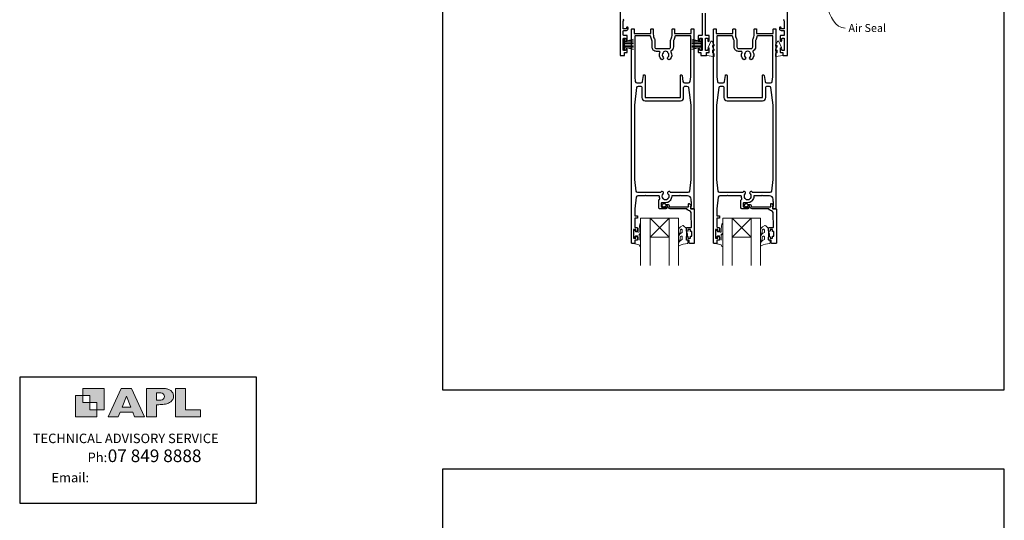
# Model space of a CAD drawing. Units: millimetres. Extents: x 23 to 1863, y -511 to 568.
# Drawn here: x 868 to 1492, y -63 to 254 of the extents above; entities that cross this region are included whole.
import ezdxf

# ---------------------------------------------------------------- set-up
doc = ezdxf.new("R2010")
doc.units = ezdxf.units.MM
doc.header["$MEASUREMENT"] = 0
doc.layers.get('Defpoints').update_dxf_attribs({"color": 1})
doc.layers.add('APL Joinery', color=2, linetype='Continuous')
doc.styles.add('Arial-Regular', font='arial.ttf')
doc.styles.add('General notes', font='arial.ttf', dxfattribs={"height": 3.5})
doc.styles.add('MtXpl_Arial_Narrow', font='ARIALN.TTF')

msp = doc.modelspace()

# ---------------------------------------------------------------- hatches: boundary and pattern name
at = {"layer": 'APL Joinery'}
h = msp.add_hatch(color=250, dxfattribs=at)
h.paths.add_polyline_path([(921.63, 6.7), (921.63, 20.22), (908.11, 20.22), (908.11, 15.71), (912.62, 15.71), (912.62, 11.21), (917.12, 11.21), (917.12, 6.7)])
h.paths.add_polyline_path([(917.12, 2.2), (903.61, 2.2), (903.61, 15.71), (908.11, 15.71), (908.11, 11.21), (912.62, 11.21), (912.62, 6.7), (917.12, 6.7)])
h = msp.add_hatch(color=250, dxfattribs=at)
h.paths.add_polyline_path([(924.33, 2.2), (930.61, 2.2), (931.77, 5.14), (939.84, 5.14), (941, 2.2), (947.31, 2.2), (939.12, 20.22), (932.51, 20.22)])
h.paths.add_polyline_path([(935.83, 15.37), (938.58, 8.36), (933.05, 8.36)], flags=16)
h.paths.add_polyline_path([(948.63, 2.2), (954.87, 2.2), (954.87, 9.89), (955.53, 9.9), (956.36, 9.88), (957.12, 9.92), (958.05, 9.94), (958.98, 10.02), (959.85, 10.17), (960.66, 10.33), (961.43, 10.52), (962.01, 10.73), (962.57, 10.95), (963.06, 11.2), (963.58, 11.51), (963.99, 11.76), (964.35, 12.11), (964.7, 12.45), (965.03, 12.9), (965.23, 13.25), (965.44, 13.71), (965.59, 14.19), (965.65, 14.58), (965.67, 14.85), (965.67, 15.1), (965.67, 15.47), (965.62, 16.01), (965.53, 16.47), (965.38, 16.91), (965.19, 17.32), (965, 17.7), (964.7, 18.1), (964.41, 18.42), (963.98, 18.79), (963.57, 19.1), (963.15, 19.34), (962.67, 19.56), (962.13, 19.75), (961.65, 19.91), (961.17, 20.03), (960.53, 20.15), (960.13, 20.2), (959.87, 20.22), (948.63, 20.22)])
h.paths.add_polyline_path([(954.87, 12.72), (954.87, 17.38), (957.57, 17.38, -1), (957.57, 12.72)], flags=16)
h.paths.add_polyline_path([(966.98, 2.2), (982.77, 2.2), (982.78, 6.69), (973.22, 6.69), (973.22, 20.22), (966.98, 20.22)])

# ---------------------------------------------------------------- linework, layer by layer
at = {"layer": 'APL Joinery', "color": 252, "lineweight": 15}
for p, q in [((1250.98, 241.7), (1250.98, 234.8)), ((1251.48, 241.7), (1250.98, 241.7)), ((1251.23, 241.7), (1251.23, 234.8)), ((1251.48, 241.7), (1251.48, 234.8)), ((1257.23, 241.54), (1251.48, 240)), ((1251.48, 239.55), (1257.23, 239.55)), ((1251.48, 238.71), (1257.23, 238.71)), ((1251.48, 237.79), (1257.23, 237.79)), ((1252.94, 240.39), (1257.23, 240.39)), ((1294.23, 241.54), (1299.98, 240)), ((1298.52, 240.39), (1294.23, 240.39)), ((1299.98, 239.55), (1294.23, 239.55)), ((1299.98, 238.71), (1294.23, 238.71)), ((1299.98, 237.79), (1294.23, 237.79)), ((1299.98, 241.7), (1299.98, 234.8)), ((1299.98, 241.7), (1300.48, 241.7)), ((1300.23, 241.7), (1300.23, 234.8)), ((1300.48, 241.7), (1300.48, 234.8)), ((1250.98, 234.8), (1251.48, 234.8)), ((1251.48, 236.95), (1257.23, 236.95)), ((1251.48, 236.5), (1257.23, 234.96)), ((1252.94, 236.11), (1257.23, 236.11)), ((1299.98, 236.95), (1294.23, 236.95)), ((1299.98, 236.5), (1294.23, 234.96)), ((1298.52, 236.11), (1294.23, 236.11)), ((1300.48, 234.8), (1299.98, 234.8))]:
    msp.add_line(p, q, dxfattribs=at)
at = {"layer": 'APL Joinery', "color": 7, "lineweight": 20}
for p, q in [((1267.73, 128.1), (1261.73, 128.1)), ((1261.73, 128.1), (1261.73, 98.1)), ((1267.73, 98.1), (1267.73, 128.1)), ((1285.73, 128.1), (1279.73, 128.1)), ((1279.73, 128.1), (1279.73, 98.1)), ((1285.73, 98.1), (1285.73, 128.1)), ((1319.73, 128.1), (1313.73, 128.1)), ((1313.73, 128.1), (1313.73, 98.1)), ((1319.73, 98.1), (1319.73, 128.1)), ((1337.73, 128.1), (1331.73, 128.1)), ((1331.73, 128.1), (1331.73, 98.1)), ((1337.73, 98.1), (1337.73, 128.1))]:
    msp.add_line(p, q, dxfattribs=at)
at = {"layer": 'APL Joinery', "color": 8, "lineweight": 5}
for p, q in [((1279.73, 116.1), (1267.73, 128.1)), ((1267.73, 116.1), (1279.73, 128.1)), ((1331.73, 116.1), (1319.73, 128.1)), ((1319.73, 116.1), (1331.73, 128.1))]:
    msp.add_line(p, q, dxfattribs=at)
at = {"layer": 'APL Joinery', "color": 142}
for p, q in [((1018.19, 27.42), (868.19, 27.42)), ((868.19, 27.42), (868.19, -52.58)), ((1018.19, -52.58), (1018.19, 27.42)), ((868.19, -52.58), (1018.19, -52.58))]:
    msp.add_line(p, q, dxfattribs=at)
at = {"layer": 'APL Joinery', "color": 2, "lineweight": 25}
for points in [[(1248.73, 275.9), (1248.73, 231.35, 0.414214), (1248.98, 231.1), (1251.28, 231.1, 0.414214), (1251.53, 231.35), (1251.53, 233.1), (1252.98, 233.1, 0.414214), (1253.23, 233.35), (1253.23, 235.15, 1), (1252.23, 235.15), (1252.23, 234.65, -0.414214), (1251.98, 234.4), (1250.98, 234.4, -0.414214), (1250.73, 234.65), (1250.73, 241.85, -0.414214), (1250.98, 242.1), (1251.98, 242.1, -0.414214), (1252.23, 241.85), (1252.23, 240.65, 1), (1253.23, 240.65), (1253.23, 243.55, 0.414214), (1252.98, 243.8), (1251.23, 243.8, -0.414214), (1250.73, 244.3), (1250.73, 246.6, -0.414214), (1251.23, 247.1), (1252.73, 247.1, 0.414214), (1253.73, 248.1), (1253.73, 248.85, 0.414214), (1253.48, 249.1), (1252.98, 249.1, 0.414214), (1252.73, 248.85), (1252.73, 248.1), (1250.73, 248.1), (1250.73, 253.2, 1), (1250.73, 254)], [(1352.73, 254, 1), (1352.73, 253.2), (1352.73, 248.1), (1350.73, 248.1), (1350.73, 248.85, 0.414214), (1350.48, 249.1), (1349.98, 249.1, 0.414214), (1349.73, 248.85), (1349.73, 248.1, 0.414214), (1350.73, 247.1), (1352.23, 247.1, -0.414214), (1352.73, 246.6), (1352.73, 244.3, -0.414214), (1352.23, 243.8), (1350.48, 243.8, 0.414214), (1350.23, 243.55), (1350.23, 240.65, 1), (1351.23, 240.65), (1351.23, 241.85, -0.414214), (1351.48, 242.1), (1352.48, 242.1, -0.414214), (1352.73, 241.85), (1352.73, 234.65, -0.414214), (1352.48, 234.4), (1351.48, 234.4, -0.414214), (1351.23, 234.65), (1351.23, 235.15, 1), (1350.23, 235.15), (1350.23, 233.35, 0.414214), (1350.48, 233.1), (1351.93, 233.1), (1351.93, 231.35, 0.414214), (1352.18, 231.1), (1354.48, 231.1, 0.414214), (1354.73, 231.35), (1354.73, 275.9, 0.414214)], [(1300.73, 258.1), (1300.73, 244.3, -0.414214), (1300.23, 243.8), (1298.48, 243.8, 0.414214), (1298.23, 243.55), (1298.23, 240.65, 1), (1299.23, 240.65), (1299.23, 241.85, -0.414214), (1299.48, 242.1), (1300.48, 242.1, -0.414214), (1300.73, 241.85), (1300.73, 234.65, -0.414214), (1300.48, 234.4), (1299.48, 234.4, -0.414214), (1299.23, 234.65), (1299.23, 235.15, 1), (1298.23, 235.15), (1298.23, 233.35, 0.414214), (1298.48, 233.1), (1299.93, 233.1), (1299.93, 231.35, 0.414214), (1300.18, 231.1), (1303.28, 231.1, 0.414214), (1303.53, 231.35), (1303.53, 233.1), (1304.98, 233.1, 0.414214), (1305.23, 233.35), (1305.23, 235.15, 1), (1304.23, 235.15), (1304.23, 234.65, -0.414214), (1303.98, 234.4), (1302.98, 234.4, -0.414214), (1302.73, 234.65), (1302.73, 241.85, -0.414214), (1302.98, 242.1), (1303.98, 242.1, -0.414214), (1304.23, 241.85), (1304.23, 240.65, 1), (1305.23, 240.65), (1305.23, 243.55, 0.414214), (1304.98, 243.8), (1303.23, 243.8, -0.414214), (1302.73, 244.3), (1302.73, 258.1, -0.414214)], [(1280.73, 240.73, -0.127017), (1280.98, 241.7, 0.127017), (1281.73, 244.6), (1281.73, 247.85, -0.414214), (1281.98, 248.1), (1282.98, 248.1, -0.414214), (1283.23, 247.85), (1283.23, 245.1), (1293.78, 245.1), (1293.78, 247.85, -0.414214), (1294.03, 248.1), (1295.23, 248.1, -0.414214), (1295.48, 247.85), (1295.48, 134.35, -0.414214), (1295.23, 134.1), (1294.71, 134.1, -0.356394), (1293.24, 135.3, -0.474498), (1293.48, 135.6), (1293.98, 135.6), (1293.98, 138.6), (1293.93, 138.6, -0.414214), (1293.68, 138.85), (1293.68, 140.05, 0.414214), (1291.43, 142.3), (1287.13, 142.3), (1286.73, 142.7), (1286.33, 142.3), (1281.68, 142.3, 0.414214), (1281.43, 142.05, -0.195377), (1280.33, 139.33, 0.175915), (1280.08, 138.77, -0.166366), (1277.53, 137.9), (1275.23, 137.9, 0.414214), (1274.73, 137.4), (1274.73, 135.6, 0.414214), (1275.23, 135.1), (1277.73, 135.1, -1), (1277.73, 134.1), (1273.73, 134.1, -0.414214), (1273.23, 134.6), (1273.23, 139.47, -0.330352), (1273.59, 139.95, 0.438708), (1273.91, 140.61, -0.080319), (1273.64, 141.83, 0.397659), (1273.14, 142.3), (1265.13, 142.3), (1264.73, 142.7), (1264.33, 142.3), (1259.87, 142.3, 0.379101), (1258.88, 141.42), (1257.98, 134.1), (1257.98, 129.6), (1259.48, 129.6, -0.414214), (1259.73, 129.35), (1259.73, 128.35, -0.414214), (1259.48, 128.1), (1257.98, 128.1), (1257.98, 122.7, 0.414214), (1258.48, 122.2), (1259.23, 122.2, -0.414214), (1259.73, 121.7), (1259.73, 120.15, -1), (1258.73, 120.15), (1258.73, 120.9), (1257.23, 120.9), (1257.23, 115.4), (1258.73, 115.4), (1258.73, 116.15, -1), (1259.73, 116.15), (1259.73, 114.6, -0.414214), (1259.23, 114.1), (1258.03, 114.1), (1258.03, 112.3, -0.414214), (1257.83, 112.1), (1256.23, 112.1, -0.414214), (1255.98, 112.35), (1255.98, 247.85, -0.414214), (1256.23, 248.1), (1257.43, 248.1, -0.414214), (1257.68, 247.85), (1257.68, 245.1), (1268.23, 245.1), (1268.23, 247.85, -0.414214), (1268.48, 248.1), (1269.48, 248.1, -0.414214), (1269.73, 247.85), (1269.73, 244.6, 0.127017), (1270.48, 241.7, -0.127017), (1270.73, 240.73), (1270.73, 236.6, 0.414214), (1271.73, 235.6), (1279.73, 235.6, 0.414214), (1280.73, 236.6), (1280.73, 240.73)], [(1257.98, 217.63), (1258.35, 214.67, 0.378242), (1259.34, 213.8), (1261.94, 213.8, 0.376401), (1262.93, 214.67), (1263.44, 218.54, -0.388879), (1263.94, 219), (1263.98, 219, -0.414214), (1264.48, 218.5), (1264.48, 204.5), (1286.98, 204.5), (1286.98, 218.5, -0.414214), (1287.48, 219), (1287.52, 219, -0.388879), (1288.02, 218.54), (1288.53, 214.67, 0.376401), (1289.52, 213.8), (1292.12, 213.8, 0.378242), (1293.11, 214.67), (1293.48, 217.63), (1293.48, 243.6), (1283.73, 243.6, 0.367751), (1283.43, 243.35, -0.080214), (1282.65, 240.99, 0.120926), (1282.53, 240.53), (1282.53, 236.6, -0.272444), (1281.09, 234.15, 0.420279), (1280.9, 233.46, -0.336751), (1280.33, 228.78, -1), (1279.04, 230.04, 0.406262), (1279.04, 232.96, -0.164836), (1278.79, 233.49, 0.289735), (1276.28, 233.49, -0.164836), (1276.03, 232.96, 0.406262), (1276.03, 230.04, -1), (1274.74, 228.78, -0.307486), (1273.97, 233.1, 0.543791), (1273.52, 233.8), (1271.73, 233.8, -0.414214), (1268.93, 236.6), (1268.93, 240.53, 0.120926), (1268.82, 240.99, -0.080214), (1268.03, 243.35, 0.367751), (1267.74, 243.6), (1258.28, 243.6, 0.414214), (1257.98, 243.3), (1257.98, 217.63)], [(1332.73, 240.73, -0.127017), (1332.98, 241.7, 0.127017), (1333.73, 244.6), (1333.73, 247.85, -0.414214), (1333.98, 248.1), (1334.98, 248.1, -0.414214), (1335.23, 247.85), (1335.23, 245.1), (1345.78, 245.1), (1345.78, 247.85, -0.414214), (1346.03, 248.1), (1347.23, 248.1, -0.414214), (1347.48, 247.85), (1347.48, 134.35, -0.414214), (1347.23, 134.1), (1346.71, 134.1, -0.356394), (1345.24, 135.3, -0.474498), (1345.48, 135.6), (1345.98, 135.6), (1345.98, 138.6), (1345.93, 138.6, -0.414214), (1345.68, 138.85), (1345.68, 140.05, 0.414214), (1343.43, 142.3), (1339.13, 142.3), (1338.73, 142.7), (1338.33, 142.3), (1333.68, 142.3, 0.414214), (1333.43, 142.05, -0.195377), (1332.33, 139.33, 0.175915), (1332.08, 138.77, -0.166366), (1329.53, 137.9), (1327.23, 137.9, 0.414214), (1326.73, 137.4), (1326.73, 135.6, 0.414214), (1327.23, 135.1), (1329.73, 135.1, -1), (1329.73, 134.1), (1325.73, 134.1, -0.414214), (1325.23, 134.6), (1325.23, 139.47, -0.330352), (1325.59, 139.95, 0.438708), (1325.91, 140.61, -0.080319), (1325.64, 141.83, 0.397659), (1325.14, 142.3), (1317.13, 142.3), (1316.73, 142.7), (1316.33, 142.3), (1311.87, 142.3, 0.379101), (1310.88, 141.42), (1309.98, 134.1), (1309.98, 129.6), (1311.48, 129.6, -0.414214), (1311.73, 129.35), (1311.73, 128.35, -0.414214), (1311.48, 128.1), (1309.98, 128.1), (1309.98, 122.7, 0.414214), (1310.48, 122.2), (1311.23, 122.2, -0.414214), (1311.73, 121.7), (1311.73, 120.15, -1), (1310.73, 120.15), (1310.73, 120.9), (1309.23, 120.9), (1309.23, 115.4), (1310.73, 115.4), (1310.73, 116.15, -1), (1311.73, 116.15), (1311.73, 114.6, -0.414214), (1311.23, 114.1), (1310.03, 114.1), (1310.03, 112.3, -0.414214), (1309.83, 112.1), (1308.23, 112.1, -0.414214), (1307.98, 112.35), (1307.98, 247.85, -0.414214), (1308.23, 248.1), (1309.43, 248.1, -0.414214), (1309.68, 247.85), (1309.68, 245.1), (1320.23, 245.1), (1320.23, 247.85, -0.414214), (1320.48, 248.1), (1321.48, 248.1, -0.414214), (1321.73, 247.85), (1321.73, 244.6, 0.127017), (1322.48, 241.7, -0.127017), (1322.73, 240.73), (1322.73, 236.6, 0.414214), (1323.73, 235.6), (1331.73, 235.6, 0.414214), (1332.73, 236.6), (1332.73, 240.73)], [(1309.98, 217.63), (1310.35, 214.67, 0.378242), (1311.34, 213.8), (1313.94, 213.8, 0.376401), (1314.93, 214.67), (1315.44, 218.54, -0.388879), (1315.94, 219), (1315.98, 219, -0.414214), (1316.48, 218.5), (1316.48, 204.5), (1338.98, 204.5), (1338.98, 218.5, -0.414214), (1339.48, 219), (1339.52, 219, -0.388879), (1340.02, 218.54), (1340.53, 214.67, 0.376401), (1341.52, 213.8), (1344.12, 213.8, 0.378242), (1345.11, 214.67), (1345.48, 217.63), (1345.48, 243.6), (1335.73, 243.6, 0.367751), (1335.43, 243.35, -0.080214), (1334.65, 240.99, 0.120926), (1334.53, 240.53), (1334.53, 236.6, -0.272444), (1333.09, 234.15, 0.420279), (1332.9, 233.46, -0.336751), (1332.33, 228.78, -1), (1331.04, 230.04, 0.406262), (1331.04, 232.96, -0.164836), (1330.79, 233.49, 0.289735), (1328.28, 233.49, -0.164836), (1328.03, 232.96, 0.406262), (1328.03, 230.04, -1), (1326.74, 228.78, -0.307486), (1325.97, 233.1, 0.543791), (1325.52, 233.8), (1323.73, 233.8, -0.414214), (1320.93, 236.6), (1320.93, 240.53, 0.120926), (1320.82, 240.99, -0.080214), (1320.03, 243.35, 0.367751), (1319.74, 243.6), (1310.28, 243.6, 0.414214), (1309.98, 243.3), (1309.98, 217.63)], [(1257.98, 199.63), (1259.39, 210.92, -0.378242), (1260.39, 211.8), (1261.48, 211.8, -0.414214), (1262.48, 210.8), (1262.48, 204.5, 0.414214), (1264.48, 202.5), (1286.98, 202.5, 0.414214), (1288.98, 204.5), (1288.98, 210.8, -0.414214), (1289.98, 211.8), (1291.08, 211.8, -0.378242), (1292.07, 210.92), (1293.48, 199.63), (1293.48, 152.5), (1292.59, 145.18, -0.379101), (1291.6, 144.3), (1280.92, 144.3, -0.277217), (1280.48, 144.57, 1.15237), (1279.04, 143.51, -0.406262), (1279.04, 140.59, 0.164836), (1278.79, 140.06, -0.289735), (1276.28, 140.06, 0.164836), (1276.03, 140.59, -0.406262), (1276.03, 143.51, 1.15237), (1274.59, 144.57, -0.277217), (1274.15, 144.3), (1259.87, 144.3, -0.379101), (1258.88, 145.18), (1257.98, 152.5), (1257.98, 199.63)], [(1309.98, 199.63), (1311.39, 210.92, -0.378242), (1312.39, 211.8), (1313.48, 211.8, -0.414214), (1314.48, 210.8), (1314.48, 204.5, 0.414214), (1316.48, 202.5), (1338.98, 202.5, 0.414214), (1340.98, 204.5), (1340.98, 210.8, -0.414214), (1341.98, 211.8), (1343.08, 211.8, -0.378242), (1344.07, 210.92), (1345.48, 199.63), (1345.48, 152.5), (1344.59, 145.18, -0.379101), (1343.6, 144.3), (1332.92, 144.3, -0.277217), (1332.48, 144.57, 1.15237), (1331.04, 143.51, -0.406262), (1331.04, 140.59, 0.164836), (1330.79, 140.06, -0.289735), (1328.28, 140.06, 0.164836), (1328.03, 140.59, -0.406262), (1328.03, 143.51, 1.15237), (1326.59, 144.57, -0.277217), (1326.15, 144.3), (1311.87, 144.3, -0.379101), (1310.88, 145.18), (1309.98, 152.5), (1309.98, 199.63)]]:
    msp.add_lwpolyline(points, format="xyb", dxfattribs=at)
at = {"layer": 'APL Joinery', "color": 252, "lineweight": 15}
for points in [[(1307.23, 233.37, 0.209102), (1307.31, 233.19), (1308.07, 232.49, -0.209102), (1308.23, 232.12), (1308.23, 230.7, -0.460762), (1307.94, 230.45), (1303.74, 231.1, -0.394143), (1303.53, 231.37), (1303.69, 233.1), (1305.23, 233.1), (1305.23, 236), (1304.73, 236, -0.548683), (1304.51, 236.36), (1306.2, 239.99, -0.620757), (1306.99, 240), (1307.37, 239.29, -0.076756), (1308.18, 238.14, -0.115673), (1308.23, 237.91), (1308.23, 237.36, -0.700996), (1307.88, 237.23, 0.090479), (1307.53, 237.52, 0.574104), (1307.23, 237.34), (1307.23, 236.75, 0.197721), (1307.38, 236.39, -0.081084), (1308.18, 235.27, -0.114797), (1308.23, 235.05), (1308.23, 234.43, -0.723229), (1307.87, 234.31, 0.088694), (1307.54, 234.62, 0.596286), (1307.23, 234.46), (1307.23, 233.37)], [(1348.23, 233.37, -0.209102), (1348.15, 233.19), (1347.39, 232.49, 0.209102), (1347.23, 232.12), (1347.23, 230.7, 0.460762), (1347.52, 230.45), (1351.72, 231.1, 0.394143), (1351.93, 231.37), (1351.78, 233.1), (1350.23, 233.1), (1350.23, 236), (1350.73, 236, 0.548683), (1350.96, 236.36), (1349.27, 239.99, 0.620757), (1348.47, 240), (1348.1, 239.29, 0.076756), (1347.29, 238.14, 0.115673), (1347.23, 237.91), (1347.23, 237.36, 0.700996), (1347.59, 237.23, -0.090479), (1347.93, 237.52, -0.574104), (1348.23, 237.34), (1348.23, 236.75, -0.197721), (1348.09, 236.39, 0.081084), (1347.28, 235.27, 0.114797), (1347.23, 235.05), (1347.23, 234.43, 0.723229), (1347.59, 234.31, -0.088694), (1347.92, 234.62, -0.596286), (1348.23, 234.46), (1348.23, 233.37)], [(1261.73, 117.21), (1261.73, 110.35, -0.767327), (1261.27, 110.23), (1260.71, 111.19), (1258.2, 111.86, -0.362696), (1258.02, 112.12), (1258.18, 114.1), (1259.73, 114.1), (1259.73, 117), (1258.48, 117), (1258.22, 116.17, -0.664018), (1257.76, 116.13, -0.25), (1257.76, 120.37, -0.664018), (1258.22, 120.33), (1258.48, 119.5), (1260.03, 119.5), (1260.31, 119.23, 0.668179), (1260.73, 119.4), (1260.73, 121.03), (1261.24, 124.44, -0.929472), (1261.73, 124.4), (1261.73, 118.94, -0.356394), (1260.93, 117.96, 0.356394), (1260.73, 117.71), (1260.73, 114.13, 1), (1260.78, 114.13), (1260.78, 117.21, -1), (1261.73, 117.21)], [(1288.11, 120.55, 0.493145), (1287.48, 121.03, -0.493145), (1288.11, 120.55), (1288.11, 118.96), (1287.03, 118.34, 0.267949), (1285.73, 116.09), (1285.73, 114.56, 1), (1286.73, 114.56), (1286.73, 115.77, -0.339454), (1287.47, 116.73), (1287.48, 116.73, -0.493145), (1288.11, 116.25), (1288.11, 114.66), (1286.98, 114.01, 0.267949), (1285.73, 111.85), (1285.73, 110.9, 0.536175), (1286.08, 110.67, -0.070331), (1291.51, 112.1, 0.380342), (1291.73, 112.35), (1291.73, 113.6, 0.414214), (1291.23, 114.1), (1290.73, 114.1), (1290.73, 116.9), (1291.48, 116.9), (1291.48, 118.4), (1290.73, 119.7), (1290.73, 121.56), (1288.96, 123.33, 0.339454), (1288.36, 123.41), (1287.03, 122.64, 0.267949), (1285.73, 120.39), (1285.73, 118.87, 1), (1286.73, 118.87), (1286.73, 120.07, -0.339454), (1287.47, 121.03), (1287.48, 121.03)], [(1313.73, 117.21), (1313.73, 110.35, -0.767327), (1313.27, 110.23), (1312.71, 111.19), (1310.2, 111.86, -0.362696), (1310.02, 112.12), (1310.18, 114.1), (1311.73, 114.1), (1311.73, 117), (1310.48, 117), (1310.22, 116.17, -0.664018), (1309.76, 116.13, -0.25), (1309.76, 120.37, -0.664018), (1310.22, 120.33), (1310.48, 119.5), (1312.03, 119.5), (1312.31, 119.23, 0.668179), (1312.73, 119.4), (1312.73, 121.03), (1313.24, 124.44, -0.929472), (1313.73, 124.4), (1313.73, 118.94, -0.356394), (1312.93, 117.96, 0.356394), (1312.73, 117.71), (1312.73, 114.13, 1), (1312.78, 114.13), (1312.78, 117.21, -1), (1313.73, 117.21)], [(1340.11, 120.55, 0.493145), (1339.48, 121.03, -0.493145), (1340.11, 120.55), (1340.11, 118.96), (1339.03, 118.34, 0.267949), (1337.73, 116.09), (1337.73, 114.56, 1), (1338.73, 114.56), (1338.73, 115.77, -0.339454), (1339.47, 116.73), (1339.48, 116.73, -0.493145), (1340.11, 116.25), (1340.11, 114.66), (1338.98, 114.01, 0.267949), (1337.73, 111.85), (1337.73, 110.9, 0.536175), (1338.08, 110.67, -0.070331), (1343.51, 112.1, 0.380342), (1343.73, 112.35), (1343.73, 113.6, 0.414214), (1343.23, 114.1), (1342.73, 114.1), (1342.73, 116.9), (1343.48, 116.9), (1343.48, 118.4), (1342.73, 119.7), (1342.73, 121.56), (1340.96, 123.33, 0.339454), (1340.36, 123.41), (1339.03, 122.64, 0.267949), (1337.73, 120.39), (1337.73, 118.87, 1), (1338.73, 118.87), (1338.73, 120.07, -0.339454), (1339.47, 121.03), (1339.48, 121.03)]]:
    msp.add_lwpolyline(points, format="xyb", dxfattribs=at)
at = {"layer": 'APL Joinery', "color": 2, "lineweight": 25}
for points in [[(1278.73, 136.8, -0.414214), (1279.83, 135.7, 0.414214), (1280.33, 135.2), (1292.13, 135.2), (1292.13, 137.16, -0.668179), (1292.56, 137.33), (1293.66, 136.23, -0.414214), (1293.66, 135.88), (1293.23, 135.45), (1293.23, 134.35, 0.414214), (1293.48, 134.1), (1295.45, 134.1, -0.414214), (1295.73, 133.81), (1295.73, 112.35, -0.414214), (1295.48, 112.1), (1292.93, 112.1, -0.414214), (1292.43, 112.6), (1292.43, 114.1), (1291.23, 114.1, -0.414214), (1290.73, 114.6), (1290.73, 116.15, -1), (1291.73, 116.15), (1291.73, 115.4), (1293.23, 115.4), (1293.23, 116.4, -0.414214), (1293.48, 116.65), (1293.98, 116.65, 0.414214), (1294.23, 116.9), (1294.23, 119.4, 0.414214), (1293.98, 119.65), (1293.48, 119.65, -0.414214), (1293.23, 119.9), (1293.23, 120.9), (1291.73, 120.9), (1291.73, 120.15, -1), (1290.73, 120.15), (1290.73, 121.7, -0.414214), (1291.23, 122.2), (1293.49, 122.2, 0.421628), (1293.99, 122.71), (1293.78, 131.05, 0.374224), (1292.01, 132.99, -0.381437), (1291.03, 134.08), (1291.03, 134.1), (1280.33, 134.1, -0.414214), (1278.73, 135.7), (1277.59, 135.7, -3.927183), (1277.59, 136.8)], [(1330.73, 136.8, -0.414214), (1331.83, 135.7, 0.414214), (1332.33, 135.2), (1344.13, 135.2), (1344.13, 137.16, -0.668179), (1344.56, 137.33), (1345.66, 136.23, -0.414214), (1345.66, 135.88), (1345.23, 135.45), (1345.23, 134.35, 0.414214), (1345.48, 134.1), (1347.45, 134.1, -0.414214), (1347.73, 133.81), (1347.73, 112.35, -0.414214), (1347.48, 112.1), (1344.93, 112.1, -0.414214), (1344.43, 112.6), (1344.43, 114.1), (1343.23, 114.1, -0.414214), (1342.73, 114.6), (1342.73, 116.15, -1), (1343.73, 116.15), (1343.73, 115.4), (1345.23, 115.4), (1345.23, 116.4, -0.414214), (1345.48, 116.65), (1345.98, 116.65, 0.414214), (1346.23, 116.9), (1346.23, 119.4, 0.414214), (1345.98, 119.65), (1345.48, 119.65, -0.414214), (1345.23, 119.9), (1345.23, 120.9), (1343.73, 120.9), (1343.73, 120.15, -1), (1342.73, 120.15), (1342.73, 121.7, -0.414214), (1343.23, 122.2), (1345.49, 122.2, 0.421628), (1345.99, 122.71), (1345.78, 131.05, 0.374224), (1344.01, 132.99, -0.381437), (1343.03, 134.08), (1343.03, 134.1), (1332.33, 134.1, -0.414214), (1330.73, 135.7), (1329.59, 135.7, -3.927183), (1329.59, 136.8)]]:
    msp.add_lwpolyline(points, format="xyb", close=True, dxfattribs=at)
at = {"layer": 'APL Joinery', "color": 7, "lineweight": 20}
for points in [[(1279.73, 116.1), (1267.73, 116.1), (1267.73, 128.1), (1279.73, 128.1)], [(1331.73, 116.1), (1319.73, 116.1), (1319.73, 128.1), (1331.73, 128.1)]]:
    msp.add_lwpolyline(points, close=True, dxfattribs=at)
at = {"layer": 'APL Joinery', "color": 252, "lineweight": 15}
for points in [[(1290.73, 116.9), (1290.73, 119.7)], [(1342.73, 116.9), (1342.73, 119.7)]]:
    msp.add_lwpolyline(points, dxfattribs=at)
at = {"layer": 'APL Joinery', "color": 7, "lineweight": 9}
for points in [[(921.63, 6.7), (921.63, 20.22), (908.11, 20.22), (908.11, 15.71), (912.62, 15.71), (912.62, 11.21), (917.12, 11.21), (917.12, 6.7)], [(939.84, 5.14), (941, 2.2), (947.31, 2.2), (939.12, 20.22), (932.51, 20.22), (924.33, 2.2), (930.61, 2.2), (931.77, 5.14)], [(973.22, 20.22), (966.98, 20.22), (966.98, 2.2), (982.77, 2.2), (982.78, 6.69), (973.22, 6.69)], [(917.12, 2.2), (903.61, 2.2), (903.61, 15.71), (908.11, 15.71), (908.11, 11.21), (912.62, 11.21), (912.62, 6.7), (917.12, 6.7)], [(933.05, 8.36), (935.83, 15.37), (938.58, 8.36)]]:
    msp.add_lwpolyline(points, close=True, dxfattribs=at)
msp.add_lwpolyline([(959.87, 20.22), (948.63, 20.22), (948.63, 2.2), (954.87, 2.2), (954.87, 9.89), (955.53, 9.9), (956.36, 9.88), (957.12, 9.92), (958.05, 9.94), (958.98, 10.02), (959.85, 10.17), (960.66, 10.33), (961.43, 10.52), (962.01, 10.73), (962.57, 10.95), (963.06, 11.2), (963.58, 11.51), (963.99, 11.76), (964.35, 12.11), (964.7, 12.45), (965.03, 12.9), (965.23, 13.25), (965.44, 13.71), (965.59, 14.19), (965.65, 14.58), (965.67, 14.85), (965.67, 14.85), (965.67, 15.1), (965.67, 15.47), (965.62, 16.01), (965.53, 16.47), (965.38, 16.91), (965.19, 17.32), (965, 17.7), (964.7, 18.1), (964.41, 18.42), (963.98, 18.79), (963.57, 19.1), (963.15, 19.34), (962.67, 19.56), (962.13, 19.75), (961.65, 19.91), (961.17, 20.03), (960.53, 20.15), (960.13, 20.2), (959.87, 20.22), (959.67, 20.22)], dxfattribs=at)
msp.add_lwpolyline([(957.57, 17.38), (954.87, 17.38), (954.87, 12.72), (957.57, 12.72, 1)], format="xyb", close=True, dxfattribs=at)
at = {"layer": 'APL Joinery', "color": 0, "linetype": 'ByBlock', "lineweight": 13, "start_tangent": (0.997676, -0.068136), "end_tangent": (1, 0)}
msp.add_spline([(1359.97, 281.28), (1368.68, 280.69), (1391.41, 248.58)], degree=3, dxfattribs=at)
at = {"layer": 'Defpoints', "color": 8}
for p, q in [((1136.19, 499.58), (1136.19, 19.3)), ((1492.19, 19.3), (1492.19, 499.58)), ((1136.19, 19.3), (1492.19, 19.3)), ((1492.19, -31.06), (1136.19, -31.06)), ((1136.19, -31.06), (1136.19, -511.34)), ((1492.19, -511.34), (1492.19, -31.06))]:
    msp.add_line(p, q, dxfattribs=at)

# ---------------------------------------------------------------- texts
at = {"layer": 'APL Joinery', "color": 7}
for s, height, style, p in [('TECHNICAL ADVISORY SERVICE', 6, 'Arial-Regular', (876.48, -14.46)), (' 07 849 8888', 7.9998, 'MtXpl_Arial_Narrow', (921.53, -26.49)), ('Ph:', 6, 'MtXpl_Arial_Narrow', (911.22, -26.49)), ('Email:', 6, 'MtXpl_Arial_Narrow', (888.31, -39.3))]:
    msp.add_text(s, height=height, dxfattribs=dict(at, style=style)).set_placement(p)
at = {"layer": 'APL Joinery', "color": 3, "insert": (1393.41, 251.12), "char_height": 5, "width": 31.5655, "attachment_point": 1, "style": 'General notes'}
msp.add_mtext('{\\C0;Air Seal}', dxfattribs=at)

doc.saveas('drawing.dxf')
